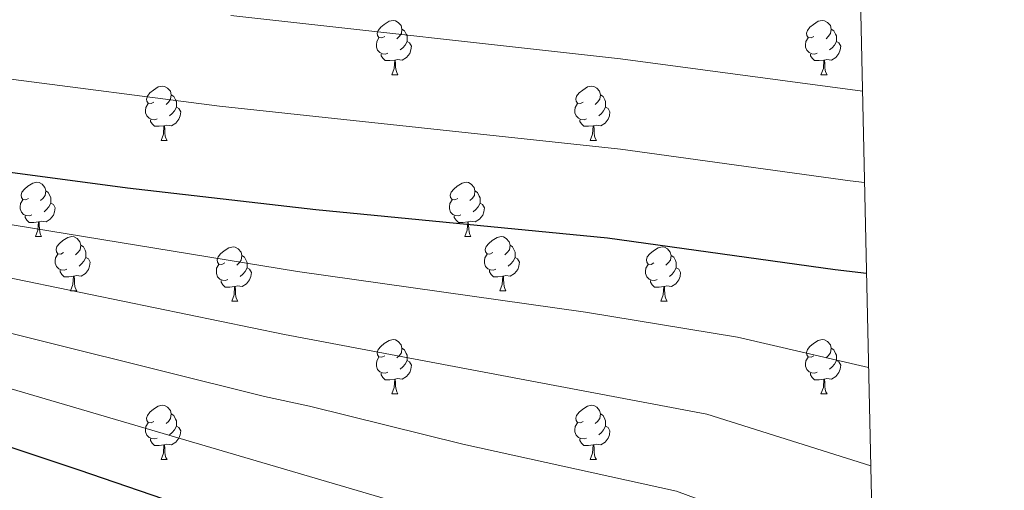
# Model space of a CAD drawing. Units: metres. Extents: x 644087 to 648604, y 4729541 to 4732605.
# Drawn here: x 648251 to 648433, y 4731172 to 4731259 of the extents above; entities that cross this region are included whole.
import ezdxf

# ---------------------------------------------------------------- set-up
doc = ezdxf.new("R2010")
doc.units = ezdxf.units.M
doc.header["$MEASUREMENT"] = 0
for name, color, linetype, lineweight in [('Level 36', 92, 'Continuous', 0), ('Level 4', 36, 'Continuous', 30), ('Level 5', 36, 'Continuous', 0), ('Level 61', 19, 'Continuous', 0)]:
    doc.layers.add(name, color=color, linetype=linetype, lineweight=lineweight)

msp = doc.modelspace()

# ---------------------------------------------------------------- linework, layer by layer
at = {"layer": 'Level 36', "color": 92, "linetype": 'Continuous', "lineweight": 0}
for p, q in [((648319.4, 4731248.37, 0.01), (648320.53, 4731248.37, 0.01)), ((648398.73, 4731248.37, 0.01), (648399.86, 4731248.37, 0.01)), ((648276.77, 4731236.23, 0.01), (648277.89, 4731236.23, 0.01)), ((648356.1, 4731236.23, 0.01), (648357.22, 4731236.23, 0.01)), ((648253.58, 4731218.46, 0.01), (648254.71, 4731218.46, 0.01)), ((648332.91, 4731218.46, 0.01), (648334.03, 4731218.46, 0.01)), ((648260.06, 4731208.43, 0.01), (648261.18, 4731208.43, 0.01)), ((648339.38, 4731208.43, 0.01), (648340.51, 4731208.43, 0.01)), ((648289.83, 4731206.52, 0.01), (648290.95, 4731206.52, 0.01)), ((648369.16, 4731206.52, 0.01), (648370.28, 4731206.52, 0.01)), ((648319.4, 4731189.38, 0.01), (648320.53, 4731189.38, 0.01)), ((648398.73, 4731189.38, 0.01), (648399.86, 4731189.38, 0.01)), ((648276.77, 4731177.24, 0.01), (648277.89, 4731177.24, 0.01)), ((648356.1, 4731177.24, 0.01), (648357.22, 4731177.24, 0.01))]:
    msp.add_line(p, q, dxfattribs=at)
for points in [[(648318.1, 4731255.43, 0.01), (648317.58, 4731255.17, 0.01), (648317.04, 4731255.22, 0.01), (648316.78, 4731255.59, 0.01), (648316.72, 4731256.02, 0.01), (648316.88, 4731256.54, 0.01), (648317.36, 4731257.13, 0.01), (648318, 4731257.66, 0.01), (648318.9, 4731258.25, 0.01), (648319.64, 4731258.41, 0.01), (648320.07, 4731258.35, 0.01), (648320.6, 4731258.04, 0.01), (648321.13, 4731257.45, 0.01), (648321.29, 4731256.81, 0.01), (648321.18, 4731255.96, 0.01), (648320.76, 4731255.43, 0.01), (648320.34, 4731255.01, 0.01)], [(648321.29, 4731256.81, 0.01), (648321.76, 4731256.5, 0.01), (648322.08, 4731255.86, 0.01), (648322.24, 4731255.54, 0.01), (648322.24, 4731254.96, 0.01), (648322.24, 4731254.53, 0.01), (648321.87, 4731253.84, 0.01), (648321.45, 4731253.36, 0.01), (648320.97, 4731252.94, 0.01)], [(648397.43, 4731255.43, 0.01), (648396.9, 4731255.17, 0.01), (648396.37, 4731255.22, 0.01), (648396.11, 4731255.59, 0.01), (648396.05, 4731256.02, 0.01), (648396.21, 4731256.54, 0.01), (648396.69, 4731257.13, 0.01), (648397.33, 4731257.66, 0.01), (648398.23, 4731258.25, 0.01), (648398.97, 4731258.41, 0.01), (648399.4, 4731258.35, 0.01), (648399.93, 4731258.04, 0.01), (648400.46, 4731257.45, 0.01), (648400.62, 4731256.81, 0.01), (648400.51, 4731255.96, 0.01), (648400.08, 4731255.43, 0.01), (648399.66, 4731255.01, 0.01)], [(648400.62, 4731256.81, 0.01), (648401.09, 4731256.5, 0.01), (648401.41, 4731255.86, 0.01), (648401.57, 4731255.54, 0.01), (648401.57, 4731254.96, 0.01), (648401.57, 4731254.53, 0.01), (648401.2, 4731253.84, 0.01), (648400.78, 4731253.36, 0.01), (648400.3, 4731252.94, 0.01)], [(648318.69, 4731252.35, 0.01), (648318.26, 4731252.19, 0.01), (648317.68, 4731252.25, 0.01), (648317.2, 4731252.46, 0.01), (648316.78, 4731252.89, 0.01), (648316.56, 4731253.47, 0.01), (648316.56, 4731253.89, 0.01), (648316.62, 4731254.48, 0.01), (648317.04, 4731255.17, 0.01)], [(648398.02, 4731252.35, 0.01), (648397.59, 4731252.19, 0.01), (648397.01, 4731252.25, 0.01), (648396.53, 4731252.46, 0.01), (648396.11, 4731252.89, 0.01), (648395.89, 4731253.47, 0.01), (648395.89, 4731253.89, 0.01), (648395.95, 4731254.48, 0.01), (648396.37, 4731255.17, 0.01)], [(648322.24, 4731254.53, 0.01), (648322.7, 4731254.28, 0.01), (648323.04, 4731253.67, 0.01), (648322.93, 4731252.94, 0.01), (648322.72, 4731252.3, 0.01), (648322.14, 4731251.56, 0.01), (648321.34, 4731251.08, 0.01), (648320.49, 4731251.19, 0.01), (648320.06, 4731251.06, 0.01)], [(648401.57, 4731254.53, 0.01), (648402.02, 4731254.28, 0.01), (648402.37, 4731253.67, 0.01), (648402.26, 4731252.94, 0.01), (648402.05, 4731252.3, 0.01), (648401.46, 4731251.56, 0.01), (648400.67, 4731251.08, 0.01), (648399.82, 4731251.19, 0.01), (648399.39, 4731251.06, 0.01)], [(648319.95, 4731251.06, 0.01), (648319.06, 4731250.97, 0.01), (648318.22, 4731250.97, 0.01), (648317.79, 4731251.4, 0.01), (648317.47, 4731251.88, 0.01), (648317.47, 4731252.19, 0.01)], [(648399.28, 4731251.06, 0.01), (648398.39, 4731250.97, 0.01), (648397.54, 4731250.97, 0.01), (648397.12, 4731251.4, 0.01), (648396.8, 4731251.88, 0.01), (648396.8, 4731252.19, 0.01)], [(648319.4, 4731248.37, 0.01), (648319.84, 4731249.53, 0.01), (648319.95, 4731251.06, 0.01), (648320.06, 4731251.06, 0.01), (648320.1, 4731250.47, 0.01), (648320.13, 4731249.79, 0.01), (648320.2, 4731249.17, 0.01), (648320.32, 4731248.77, 0.01), (648320.53, 4731248.37, 0.01)], [(648398.73, 4731248.37, 0.01), (648399.17, 4731249.53, 0.01), (648399.28, 4731251.06, 0.01), (648399.39, 4731251.06, 0.01), (648399.42, 4731250.47, 0.01), (648399.46, 4731249.79, 0.01), (648399.53, 4731249.17, 0.01), (648399.64, 4731248.77, 0.01), (648399.86, 4731248.37, 0.01)], [(648275.47, 4731243.29, 0.01), (648274.94, 4731243.03, 0.01), (648274.41, 4731243.08, 0.01), (648274.14, 4731243.45, 0.01), (648274.09, 4731243.88, 0.01), (648274.25, 4731244.4, 0.01), (648274.73, 4731244.99, 0.01), (648275.36, 4731245.52, 0.01), (648276.26, 4731246.11, 0.01), (648277.01, 4731246.27, 0.01), (648277.43, 4731246.21, 0.01), (648277.96, 4731245.9, 0.01), (648278.49, 4731245.31, 0.01), (648278.65, 4731244.67, 0.01), (648278.54, 4731243.82, 0.01), (648278.12, 4731243.29, 0.01), (648277.7, 4731242.87, 0.01)], [(648354.8, 4731243.29, 0.01), (648354.27, 4731243.03, 0.01), (648353.74, 4731243.08, 0.01), (648353.47, 4731243.45, 0.01), (648353.42, 4731243.88, 0.01), (648353.58, 4731244.4, 0.01), (648354.06, 4731244.99, 0.01), (648354.69, 4731245.52, 0.01), (648355.59, 4731246.11, 0.01), (648356.34, 4731246.27, 0.01), (648356.76, 4731246.21, 0.01), (648357.29, 4731245.9, 0.01), (648357.82, 4731245.31, 0.01), (648357.98, 4731244.67, 0.01), (648357.87, 4731243.82, 0.01), (648357.45, 4731243.29, 0.01), (648357.03, 4731242.87, 0.01)], [(648278.65, 4731244.67, 0.01), (648279.13, 4731244.36, 0.01), (648279.44, 4731243.72, 0.01), (648279.6, 4731243.4, 0.01), (648279.6, 4731242.82, 0.01), (648279.6, 4731242.39, 0.01), (648279.23, 4731241.7, 0.01), (648278.81, 4731241.22, 0.01), (648278.33, 4731240.8, 0.01)], [(648357.98, 4731244.67, 0.01), (648358.46, 4731244.36, 0.01), (648358.77, 4731243.72, 0.01), (648358.93, 4731243.4, 0.01), (648358.93, 4731242.82, 0.01), (648358.93, 4731242.39, 0.01), (648358.56, 4731241.7, 0.01), (648358.14, 4731241.22, 0.01), (648357.66, 4731240.8, 0.01)], [(648276.05, 4731240.21, 0.01), (648275.63, 4731240.05, 0.01), (648275.04, 4731240.11, 0.01), (648274.57, 4731240.32, 0.01), (648274.14, 4731240.75, 0.01), (648273.93, 4731241.33, 0.01), (648273.93, 4731241.75, 0.01), (648273.98, 4731242.34, 0.01), (648274.41, 4731243.03, 0.01)], [(648279.6, 4731242.39, 0.01), (648280.06, 4731242.14, 0.01), (648280.4, 4731241.53, 0.01), (648280.29, 4731240.8, 0.01), (648280.08, 4731240.16, 0.01), (648279.5, 4731239.42, 0.01), (648278.7, 4731238.94, 0.01), (648277.85, 4731239.05, 0.01), (648277.42, 4731238.92, 0.01)], [(648355.38, 4731240.21, 0.01), (648354.96, 4731240.05, 0.01), (648354.37, 4731240.11, 0.01), (648353.9, 4731240.32, 0.01), (648353.47, 4731240.75, 0.01), (648353.26, 4731241.33, 0.01), (648353.26, 4731241.75, 0.01), (648353.31, 4731242.34, 0.01), (648353.74, 4731243.03, 0.01)], [(648358.93, 4731242.39, 0.01), (648359.39, 4731242.14, 0.01), (648359.73, 4731241.53, 0.01), (648359.62, 4731240.8, 0.01), (648359.41, 4731240.16, 0.01), (648358.83, 4731239.42, 0.01), (648358.03, 4731238.94, 0.01), (648357.18, 4731239.05, 0.01), (648356.75, 4731238.92, 0.01)], [(648277.31, 4731238.92, 0.01), (648276.42, 4731238.83, 0.01), (648275.58, 4731238.83, 0.01), (648275.15, 4731239.26, 0.01), (648274.83, 4731239.74, 0.01), (648274.83, 4731240.05, 0.01)], [(648276.77, 4731236.23, 0.01), (648277.2, 4731237.39, 0.01), (648277.31, 4731238.92, 0.01), (648277.42, 4731238.92, 0.01), (648277.46, 4731238.33, 0.01), (648277.49, 4731237.65, 0.01), (648277.56, 4731237.03, 0.01), (648277.68, 4731236.63, 0.01), (648277.89, 4731236.23, 0.01)], [(648356.64, 4731238.92, 0.01), (648355.75, 4731238.83, 0.01), (648354.91, 4731238.83, 0.01), (648354.48, 4731239.26, 0.01), (648354.16, 4731239.74, 0.01), (648354.16, 4731240.05, 0.01)], [(648356.1, 4731236.23, 0.01), (648356.53, 4731237.39, 0.01), (648356.64, 4731238.92, 0.01), (648356.75, 4731238.92, 0.01), (648356.79, 4731238.33, 0.01), (648356.82, 4731237.65, 0.01), (648356.89, 4731237.03, 0.01), (648357.01, 4731236.63, 0.01), (648357.22, 4731236.23, 0.01)], [(648252.28, 4731225.52, 0.01), (648251.75, 4731225.26, 0.01), (648251.22, 4731225.31, 0.01), (648250.96, 4731225.68, 0.01), (648250.9, 4731226.11, 0.01), (648251.06, 4731226.63, 0.01), (648251.54, 4731227.22, 0.01), (648252.18, 4731227.75, 0.01), (648253.08, 4731228.34, 0.01), (648253.82, 4731228.5, 0.01), (648254.25, 4731228.44, 0.01), (648254.78, 4731228.13, 0.01), (648255.31, 4731227.54, 0.01), (648255.47, 4731226.9, 0.01), (648255.36, 4731226.05, 0.01), (648254.93, 4731225.52, 0.01), (648254.51, 4731225.1, 0.01)], [(648331.61, 4731225.52, 0.01), (648331.08, 4731225.26, 0.01), (648330.55, 4731225.31, 0.01), (648330.28, 4731225.68, 0.01), (648330.23, 4731226.11, 0.01), (648330.39, 4731226.63, 0.01), (648330.87, 4731227.22, 0.01), (648331.5, 4731227.75, 0.01), (648332.4, 4731228.34, 0.01), (648333.15, 4731228.5, 0.01), (648333.57, 4731228.44, 0.01), (648334.1, 4731228.13, 0.01), (648334.63, 4731227.54, 0.01), (648334.79, 4731226.9, 0.01), (648334.68, 4731226.05, 0.01), (648334.26, 4731225.52, 0.01), (648333.84, 4731225.1, 0.01)], [(648255.47, 4731226.9, 0.01), (648255.94, 4731226.59, 0.01), (648256.26, 4731225.95, 0.01), (648256.42, 4731225.63, 0.01), (648256.42, 4731225.05, 0.01), (648256.42, 4731224.62, 0.01), (648256.05, 4731223.93, 0.01), (648255.63, 4731223.45, 0.01), (648255.15, 4731223.03, 0.01)], [(648334.79, 4731226.9, 0.01), (648335.27, 4731226.59, 0.01), (648335.58, 4731225.95, 0.01), (648335.74, 4731225.63, 0.01), (648335.74, 4731225.05, 0.01), (648335.74, 4731224.62, 0.01), (648335.37, 4731223.93, 0.01), (648334.95, 4731223.45, 0.01), (648334.47, 4731223.03, 0.01)], [(648252.87, 4731222.44, 0.01), (648252.44, 4731222.28, 0.01), (648251.86, 4731222.34, 0.01), (648251.38, 4731222.55, 0.01), (648250.96, 4731222.98, 0.01), (648250.74, 4731223.56, 0.01), (648250.74, 4731223.98, 0.01), (648250.8, 4731224.57, 0.01), (648251.22, 4731225.26, 0.01)], [(648256.42, 4731224.62, 0.01), (648256.87, 4731224.37, 0.01), (648257.22, 4731223.76, 0.01), (648257.11, 4731223.03, 0.01), (648256.9, 4731222.39, 0.01), (648256.31, 4731221.65, 0.01), (648255.52, 4731221.17, 0.01), (648254.67, 4731221.28, 0.01), (648254.24, 4731221.15, 0.01)], [(648332.19, 4731222.44, 0.01), (648331.77, 4731222.28, 0.01), (648331.18, 4731222.34, 0.01), (648330.71, 4731222.55, 0.01), (648330.28, 4731222.98, 0.01), (648330.07, 4731223.56, 0.01), (648330.07, 4731223.98, 0.01), (648330.12, 4731224.57, 0.01), (648330.55, 4731225.26, 0.01)], [(648335.74, 4731224.62, 0.01), (648336.2, 4731224.37, 0.01), (648336.54, 4731223.76, 0.01), (648336.43, 4731223.03, 0.01), (648336.22, 4731222.39, 0.01), (648335.64, 4731221.65, 0.01), (648334.84, 4731221.17, 0.01), (648333.99, 4731221.28, 0.01), (648333.56, 4731221.15, 0.01)], [(648254.13, 4731221.15, 0.01), (648253.24, 4731221.06, 0.01), (648252.39, 4731221.06, 0.01), (648251.97, 4731221.49, 0.01), (648251.65, 4731221.97, 0.01), (648251.65, 4731222.28, 0.01)], [(648333.45, 4731221.15, 0.01), (648332.56, 4731221.06, 0.01), (648331.72, 4731221.06, 0.01), (648331.29, 4731221.49, 0.01), (648330.97, 4731221.97, 0.01), (648330.97, 4731222.28, 0.01)], [(648253.58, 4731218.46, 0.01), (648254.02, 4731219.62, 0.01), (648254.13, 4731221.15, 0.01), (648254.24, 4731221.15, 0.01), (648254.27, 4731220.56, 0.01), (648254.31, 4731219.88, 0.01), (648254.38, 4731219.26, 0.01), (648254.49, 4731218.86, 0.01), (648254.71, 4731218.46, 0.01)], [(648332.91, 4731218.46, 0.01), (648333.34, 4731219.62, 0.01), (648333.45, 4731221.15, 0.01), (648333.56, 4731221.15, 0.01), (648333.6, 4731220.56, 0.01), (648333.63, 4731219.88, 0.01), (648333.7, 4731219.26, 0.01), (648333.82, 4731218.86, 0.01), (648334.03, 4731218.46, 0.01)], [(648258.76, 4731215.49, 0.01), (648258.23, 4731215.22, 0.01), (648257.7, 4731215.28, 0.01), (648257.43, 4731215.65, 0.01), (648257.38, 4731216.07, 0.01), (648257.54, 4731216.59, 0.01), (648258.02, 4731217.19, 0.01), (648258.65, 4731217.72, 0.01), (648259.55, 4731218.3, 0.01), (648260.3, 4731218.46, 0.01), (648260.72, 4731218.41, 0.01), (648261.25, 4731218.09, 0.01), (648261.78, 4731217.51, 0.01), (648261.94, 4731216.87, 0.01), (648261.83, 4731216.02, 0.01), (648261.41, 4731215.49, 0.01), (648260.99, 4731215.06, 0.01)], [(648338.08, 4731215.49, 0.01), (648337.55, 4731215.22, 0.01), (648337.02, 4731215.28, 0.01), (648336.76, 4731215.65, 0.01), (648336.7, 4731216.07, 0.01), (648336.86, 4731216.59, 0.01), (648337.34, 4731217.19, 0.01), (648337.98, 4731217.72, 0.01), (648338.88, 4731218.3, 0.01), (648339.62, 4731218.46, 0.01), (648340.05, 4731218.41, 0.01), (648340.58, 4731218.09, 0.01), (648341.11, 4731217.51, 0.01), (648341.27, 4731216.87, 0.01), (648341.16, 4731216.02, 0.01), (648340.73, 4731215.49, 0.01), (648340.31, 4731215.06, 0.01)], [(648261.94, 4731216.87, 0.01), (648262.42, 4731216.55, 0.01), (648262.73, 4731215.91, 0.01), (648262.89, 4731215.59, 0.01), (648262.89, 4731215.01, 0.01), (648262.89, 4731214.59, 0.01), (648262.52, 4731213.9, 0.01), (648262.1, 4731213.42, 0.01), (648261.62, 4731213, 0.01)], [(648341.27, 4731216.87, 0.01), (648341.74, 4731216.55, 0.01), (648342.06, 4731215.91, 0.01), (648342.22, 4731215.59, 0.01), (648342.22, 4731215.01, 0.01), (648342.22, 4731214.59, 0.01), (648341.85, 4731213.9, 0.01), (648341.43, 4731213.42, 0.01), (648340.95, 4731213, 0.01)], [(648259.34, 4731212.41, 0.01), (648258.92, 4731212.25, 0.01), (648258.33, 4731212.31, 0.01), (648257.86, 4731212.52, 0.01), (648257.43, 4731212.94, 0.01), (648257.22, 4731213.53, 0.01), (648257.22, 4731213.95, 0.01), (648257.27, 4731214.53, 0.01), (648257.7, 4731215.22, 0.01)], [(648288.53, 4731213.58, 0.01), (648288, 4731213.32, 0.01), (648287.47, 4731213.37, 0.01), (648287.2, 4731213.74, 0.01), (648287.15, 4731214.17, 0.01), (648287.31, 4731214.69, 0.01), (648287.79, 4731215.28, 0.01), (648288.42, 4731215.81, 0.01), (648289.32, 4731216.4, 0.01), (648290.07, 4731216.56, 0.01), (648290.49, 4731216.5, 0.01), (648291.02, 4731216.19, 0.01), (648291.55, 4731215.6, 0.01), (648291.71, 4731214.96, 0.01), (648291.6, 4731214.11, 0.01), (648291.18, 4731213.58, 0.01), (648290.76, 4731213.16, 0.01)], [(648291.71, 4731214.96, 0.01), (648292.19, 4731214.65, 0.01), (648292.5, 4731214.01, 0.01), (648292.66, 4731213.69, 0.01), (648292.66, 4731213.11, 0.01), (648292.66, 4731212.68, 0.01), (648292.29, 4731211.99, 0.01), (648291.87, 4731211.51, 0.01), (648291.39, 4731211.09, 0.01)], [(648338.67, 4731212.41, 0.01), (648338.24, 4731212.25, 0.01), (648337.66, 4731212.31, 0.01), (648337.18, 4731212.52, 0.01), (648336.76, 4731212.94, 0.01), (648336.54, 4731213.53, 0.01), (648336.54, 4731213.95, 0.01), (648336.6, 4731214.53, 0.01), (648337.02, 4731215.22, 0.01)], [(648367.86, 4731213.58, 0.01), (648367.32, 4731213.32, 0.01), (648366.8, 4731213.37, 0.01), (648366.53, 4731213.74, 0.01), (648366.48, 4731214.17, 0.01), (648366.64, 4731214.69, 0.01), (648367.12, 4731215.28, 0.01), (648367.75, 4731215.81, 0.01), (648368.65, 4731216.4, 0.01), (648369.4, 4731216.56, 0.01), (648369.82, 4731216.5, 0.01), (648370.35, 4731216.19, 0.01), (648370.88, 4731215.6, 0.01), (648371.04, 4731214.96, 0.01), (648370.93, 4731214.11, 0.01), (648370.5, 4731213.58, 0.01), (648370.08, 4731213.16, 0.01)], [(648371.04, 4731214.96, 0.01), (648371.52, 4731214.65, 0.01), (648371.83, 4731214.01, 0.01), (648371.99, 4731213.69, 0.01), (648371.99, 4731213.11, 0.01), (648371.99, 4731212.68, 0.01), (648371.62, 4731211.99, 0.01), (648371.2, 4731211.51, 0.01), (648370.72, 4731211.09, 0.01)], [(648262.89, 4731214.59, 0.01), (648263.35, 4731214.34, 0.01), (648263.69, 4731213.72, 0.01), (648263.58, 4731213, 0.01), (648263.37, 4731212.36, 0.01), (648262.79, 4731211.62, 0.01), (648261.99, 4731211.14, 0.01), (648261.14, 4731211.24, 0.01), (648260.71, 4731211.11, 0.01)], [(648289.11, 4731210.5, 0.01), (648288.69, 4731210.34, 0.01), (648288.1, 4731210.4, 0.01), (648287.63, 4731210.61, 0.01), (648287.2, 4731211.04, 0.01), (648286.99, 4731211.62, 0.01), (648286.99, 4731212.04, 0.01), (648287.04, 4731212.63, 0.01), (648287.47, 4731213.32, 0.01)], [(648342.22, 4731214.59, 0.01), (648342.67, 4731214.34, 0.01), (648343.02, 4731213.72, 0.01), (648342.91, 4731213, 0.01), (648342.7, 4731212.36, 0.01), (648342.11, 4731211.62, 0.01), (648341.32, 4731211.14, 0.01), (648340.47, 4731211.24, 0.01), (648340.04, 4731211.11, 0.01)], [(648368.44, 4731210.5, 0.01), (648368.02, 4731210.34, 0.01), (648367.43, 4731210.4, 0.01), (648366.96, 4731210.61, 0.01), (648366.53, 4731211.04, 0.01), (648366.32, 4731211.62, 0.01), (648366.32, 4731212.04, 0.01), (648366.37, 4731212.63, 0.01), (648366.8, 4731213.32, 0.01)], [(648260.6, 4731211.11, 0.01), (648259.71, 4731211.03, 0.01), (648258.87, 4731211.03, 0.01), (648258.44, 4731211.46, 0.01), (648258.12, 4731211.93, 0.01), (648258.12, 4731212.25, 0.01)], [(648260.06, 4731208.43, 0.01), (648260.49, 4731209.59, 0.01), (648260.6, 4731211.11, 0.01), (648260.71, 4731211.11, 0.01), (648260.75, 4731210.53, 0.01), (648260.78, 4731209.84, 0.01), (648260.85, 4731209.23, 0.01), (648260.97, 4731208.83, 0.01), (648261.18, 4731208.43, 0.01)], [(648292.66, 4731212.68, 0.01), (648293.12, 4731212.43, 0.01), (648293.46, 4731211.82, 0.01), (648293.35, 4731211.09, 0.01), (648293.14, 4731210.45, 0.01), (648292.56, 4731209.71, 0.01), (648291.76, 4731209.23, 0.01), (648290.91, 4731209.34, 0.01), (648290.48, 4731209.21, 0.01)], [(648339.93, 4731211.11, 0.01), (648339.04, 4731211.03, 0.01), (648338.19, 4731211.03, 0.01), (648337.77, 4731211.46, 0.01), (648337.45, 4731211.93, 0.01), (648337.45, 4731212.25, 0.01)], [(648339.38, 4731208.43, 0.01), (648339.82, 4731209.59, 0.01), (648339.93, 4731211.11, 0.01), (648340.04, 4731211.11, 0.01), (648340.07, 4731210.53, 0.01), (648340.11, 4731209.84, 0.01), (648340.18, 4731209.23, 0.01), (648340.29, 4731208.83, 0.01), (648340.51, 4731208.43, 0.01)], [(648371.99, 4731212.68, 0.01), (648372.44, 4731212.43, 0.01), (648372.79, 4731211.82, 0.01), (648372.68, 4731211.09, 0.01), (648372.47, 4731210.45, 0.01), (648371.88, 4731209.71, 0.01), (648371.09, 4731209.23, 0.01), (648370.24, 4731209.34, 0.01), (648369.81, 4731209.21, 0.01)], [(648290.37, 4731209.21, 0.01), (648289.48, 4731209.12, 0.01), (648288.64, 4731209.12, 0.01), (648288.21, 4731209.55, 0.01), (648287.89, 4731210.03, 0.01), (648287.89, 4731210.34, 0.01)], [(648369.7, 4731209.21, 0.01), (648368.81, 4731209.12, 0.01), (648367.96, 4731209.12, 0.01), (648367.54, 4731209.55, 0.01), (648367.22, 4731210.03, 0.01), (648367.22, 4731210.34, 0.01)], [(648289.83, 4731206.52, 0.01), (648290.26, 4731207.68, 0.01), (648290.37, 4731209.21, 0.01), (648290.48, 4731209.21, 0.01), (648290.52, 4731208.62, 0.01), (648290.55, 4731207.94, 0.01), (648290.62, 4731207.32, 0.01), (648290.74, 4731206.92, 0.01), (648290.95, 4731206.52, 0.01)], [(648369.16, 4731206.52, 0.01), (648369.59, 4731207.68, 0.01), (648369.7, 4731209.21, 0.01), (648369.81, 4731209.21, 0.01), (648369.84, 4731208.62, 0.01), (648369.88, 4731207.94, 0.01), (648369.95, 4731207.32, 0.01), (648370.06, 4731206.92, 0.01), (648370.28, 4731206.52, 0.01)], [(648318.1, 4731196.44, 0.01), (648317.58, 4731196.18, 0.01), (648317.04, 4731196.23, 0.01), (648316.78, 4731196.6, 0.01), (648316.72, 4731197.03, 0.01), (648316.88, 4731197.55, 0.01), (648317.36, 4731198.14, 0.01), (648318, 4731198.67, 0.01), (648318.9, 4731199.26, 0.01), (648319.64, 4731199.42, 0.01), (648320.07, 4731199.36, 0.01), (648320.6, 4731199.05, 0.01), (648321.13, 4731198.46, 0.01), (648321.29, 4731197.82, 0.01), (648321.18, 4731196.97, 0.01), (648320.76, 4731196.44, 0.01), (648320.34, 4731196.02, 0.01)], [(648397.43, 4731196.44, 0.01), (648396.9, 4731196.18, 0.01), (648396.37, 4731196.23, 0.01), (648396.11, 4731196.6, 0.01), (648396.05, 4731197.03, 0.01), (648396.21, 4731197.55, 0.01), (648396.69, 4731198.14, 0.01), (648397.33, 4731198.67, 0.01), (648398.23, 4731199.26, 0.01), (648398.97, 4731199.42, 0.01), (648399.4, 4731199.36, 0.01), (648399.93, 4731199.05, 0.01), (648400.46, 4731198.46, 0.01), (648400.62, 4731197.82, 0.01), (648400.51, 4731196.97, 0.01), (648400.08, 4731196.44, 0.01), (648399.66, 4731196.02, 0.01)], [(648321.29, 4731197.82, 0.01), (648321.76, 4731197.51, 0.01), (648322.08, 4731196.87, 0.01), (648322.24, 4731196.55, 0.01), (648322.24, 4731195.97, 0.01), (648322.24, 4731195.54, 0.01), (648321.87, 4731194.85, 0.01), (648321.45, 4731194.37, 0.01), (648320.97, 4731193.95, 0.01)], [(648400.62, 4731197.82, 0.01), (648401.09, 4731197.51, 0.01), (648401.41, 4731196.87, 0.01), (648401.57, 4731196.55, 0.01), (648401.57, 4731195.97, 0.01), (648401.57, 4731195.54, 0.01), (648401.2, 4731194.85, 0.01), (648400.78, 4731194.37, 0.01), (648400.3, 4731193.95, 0.01)], [(648318.69, 4731193.36, 0.01), (648318.26, 4731193.2, 0.01), (648317.68, 4731193.26, 0.01), (648317.2, 4731193.47, 0.01), (648316.78, 4731193.9, 0.01), (648316.56, 4731194.48, 0.01), (648316.56, 4731194.9, 0.01), (648316.62, 4731195.49, 0.01), (648317.04, 4731196.18, 0.01)], [(648322.24, 4731195.54, 0.01), (648322.7, 4731195.29, 0.01), (648323.04, 4731194.68, 0.01), (648322.93, 4731193.95, 0.01), (648322.72, 4731193.31, 0.01), (648322.14, 4731192.57, 0.01), (648321.34, 4731192.09, 0.01), (648320.49, 4731192.2, 0.01), (648320.06, 4731192.07, 0.01)], [(648398.02, 4731193.36, 0.01), (648397.59, 4731193.2, 0.01), (648397.01, 4731193.26, 0.01), (648396.53, 4731193.47, 0.01), (648396.11, 4731193.9, 0.01), (648395.89, 4731194.48, 0.01), (648395.89, 4731194.9, 0.01), (648395.95, 4731195.49, 0.01), (648396.37, 4731196.18, 0.01)], [(648401.57, 4731195.54, 0.01), (648402.02, 4731195.29, 0.01), (648402.37, 4731194.68, 0.01), (648402.26, 4731193.95, 0.01), (648402.05, 4731193.31, 0.01), (648401.46, 4731192.57, 0.01), (648400.67, 4731192.09, 0.01), (648399.82, 4731192.2, 0.01), (648399.39, 4731192.07, 0.01)], [(648319.95, 4731192.07, 0.01), (648319.06, 4731191.98, 0.01), (648318.22, 4731191.98, 0.01), (648317.79, 4731192.41, 0.01), (648317.47, 4731192.89, 0.01), (648317.47, 4731193.2, 0.01)], [(648399.28, 4731192.07, 0.01), (648398.39, 4731191.98, 0.01), (648397.54, 4731191.98, 0.01), (648397.12, 4731192.41, 0.01), (648396.8, 4731192.89, 0.01), (648396.8, 4731193.2, 0.01)], [(648319.4, 4731189.38, 0.01), (648319.84, 4731190.54, 0.01), (648319.95, 4731192.07, 0.01), (648320.06, 4731192.07, 0.01), (648320.1, 4731191.48, 0.01), (648320.13, 4731190.8, 0.01), (648320.2, 4731190.18, 0.01), (648320.32, 4731189.78, 0.01), (648320.53, 4731189.38, 0.01)], [(648398.73, 4731189.38, 0.01), (648399.17, 4731190.54, 0.01), (648399.28, 4731192.07, 0.01), (648399.39, 4731192.07, 0.01), (648399.42, 4731191.48, 0.01), (648399.46, 4731190.8, 0.01), (648399.53, 4731190.18, 0.01), (648399.64, 4731189.78, 0.01), (648399.86, 4731189.38, 0.01)], [(648275.47, 4731184.3, 0.01), (648274.94, 4731184.04, 0.01), (648274.41, 4731184.09, 0.01), (648274.14, 4731184.46, 0.01), (648274.09, 4731184.89, 0.01), (648274.25, 4731185.41, 0.01), (648274.73, 4731186, 0.01), (648275.36, 4731186.53, 0.01), (648276.26, 4731187.12, 0.01), (648277.01, 4731187.28, 0.01), (648277.43, 4731187.22, 0.01), (648277.96, 4731186.91, 0.01), (648278.49, 4731186.32, 0.01), (648278.65, 4731185.68, 0.01), (648278.54, 4731184.83, 0.01), (648278.12, 4731184.3, 0.01), (648277.7, 4731183.88, 0.01)], [(648278.65, 4731185.68, 0.01), (648279.13, 4731185.37, 0.01), (648279.44, 4731184.73, 0.01), (648279.6, 4731184.41, 0.01), (648279.6, 4731183.83, 0.01), (648279.6, 4731183.4, 0.01), (648279.23, 4731182.71, 0.01), (648278.81, 4731182.23, 0.01), (648278.33, 4731181.81, 0.01)], [(648354.8, 4731184.3, 0.01), (648354.27, 4731184.04, 0.01), (648353.74, 4731184.09, 0.01), (648353.47, 4731184.46, 0.01), (648353.42, 4731184.89, 0.01), (648353.58, 4731185.41, 0.01), (648354.06, 4731186, 0.01), (648354.69, 4731186.53, 0.01), (648355.59, 4731187.12, 0.01), (648356.34, 4731187.28, 0.01), (648356.76, 4731187.22, 0.01), (648357.29, 4731186.91, 0.01), (648357.82, 4731186.32, 0.01), (648357.98, 4731185.68, 0.01), (648357.87, 4731184.83, 0.01), (648357.45, 4731184.3, 0.01), (648357.03, 4731183.88, 0.01)], [(648357.98, 4731185.68, 0.01), (648358.46, 4731185.37, 0.01), (648358.77, 4731184.73, 0.01), (648358.93, 4731184.41, 0.01), (648358.93, 4731183.83, 0.01), (648358.93, 4731183.4, 0.01), (648358.56, 4731182.71, 0.01), (648358.14, 4731182.23, 0.01), (648357.66, 4731181.81, 0.01)], [(648276.05, 4731181.22, 0.01), (648275.63, 4731181.06, 0.01), (648275.04, 4731181.12, 0.01), (648274.57, 4731181.33, 0.01), (648274.14, 4731181.76, 0.01), (648273.93, 4731182.34, 0.01), (648273.93, 4731182.76, 0.01), (648273.98, 4731183.35, 0.01), (648274.41, 4731184.04, 0.01)], [(648355.38, 4731181.22, 0.01), (648354.96, 4731181.06, 0.01), (648354.37, 4731181.12, 0.01), (648353.9, 4731181.33, 0.01), (648353.47, 4731181.76, 0.01), (648353.26, 4731182.34, 0.01), (648353.26, 4731182.76, 0.01), (648353.31, 4731183.35, 0.01), (648353.74, 4731184.04, 0.01)], [(648279.6, 4731183.4, 0.01), (648280.06, 4731183.15, 0.01), (648280.4, 4731182.54, 0.01), (648280.29, 4731181.81, 0.01), (648280.08, 4731181.17, 0.01), (648279.5, 4731180.43, 0.01), (648278.7, 4731179.95, 0.01), (648277.85, 4731180.06, 0.01), (648277.42, 4731179.93, 0.01)], [(648358.93, 4731183.4, 0.01), (648359.39, 4731183.15, 0.01), (648359.73, 4731182.54, 0.01), (648359.62, 4731181.81, 0.01), (648359.41, 4731181.17, 0.01), (648358.83, 4731180.43, 0.01), (648358.03, 4731179.95, 0.01), (648357.18, 4731180.06, 0.01), (648356.75, 4731179.93, 0.01)], [(648277.31, 4731179.93, 0.01), (648276.42, 4731179.84, 0.01), (648275.58, 4731179.84, 0.01), (648275.15, 4731180.27, 0.01), (648274.83, 4731180.75, 0.01), (648274.83, 4731181.06, 0.01)], [(648356.64, 4731179.93, 0.01), (648355.75, 4731179.84, 0.01), (648354.91, 4731179.84, 0.01), (648354.48, 4731180.27, 0.01), (648354.16, 4731180.75, 0.01), (648354.16, 4731181.06, 0.01)], [(648276.77, 4731177.24, 0.01), (648277.2, 4731178.4, 0.01), (648277.31, 4731179.93, 0.01), (648277.42, 4731179.93, 0.01), (648277.46, 4731179.34, 0.01), (648277.49, 4731178.66, 0.01), (648277.56, 4731178.04, 0.01), (648277.68, 4731177.64, 0.01), (648277.89, 4731177.24, 0.01)], [(648356.1, 4731177.24, 0.01), (648356.53, 4731178.4, 0.01), (648356.64, 4731179.93, 0.01), (648356.75, 4731179.93, 0.01), (648356.79, 4731179.34, 0.01), (648356.82, 4731178.66, 0.01), (648356.89, 4731178.04, 0.01), (648357.01, 4731177.64, 0.01), (648357.22, 4731177.24, 0.01)]]:
    msp.add_polyline3d(points, dxfattribs=at)
at = {"layer": 'Level 4', "color": 36, "linetype": 'Continuous', "lineweight": 30}
for points in [[(647910.41, 4731326.85, 700.01), (647912.42, 4731326.2, 700.01), (647913.91, 4731325.57, 700.01), (647954.3, 4731308.58, 700.01), (647975.01, 4731302.2, 700.01), (647985.17, 4731299.38, 700.01), (648010.34, 4731294.57, 700.01), (648018.23, 4731293.58, 700.01), (648041.54, 4731288, 700.01), (648056.18, 4731284.02, 700.01), (648070.92, 4731278.77, 700.01), (648075.82, 4731276.61, 700.01), (648094.56, 4731271.1, 700.01), (648127.56, 4731259.87, 700.01), (648189.27, 4731243.01, 700.01), (648208.68, 4731238.2, 700.01), (648225.76, 4731234.38, 700.01), (648245.14, 4731230.87, 700.01), (648270.6, 4731227.44, 700.01), (648305.38, 4731223.48, 700.01), (648359.26, 4731218.19, 700.01), (648401.36, 4731212.34, 700.01), (648407.15, 4731211.7, 700.01)], [(648409.13, 4731119.44, 725.01), (648398.64, 4731124.38, 725.01), (648385, 4731133.5, 725.01), (648377.23, 4731137.47, 725.01), (648368.23, 4731140.05, 725.01), (648360.69, 4731142.92, 725.01), (648343.97, 4731148.18, 725.01), (648324.04, 4731153.91, 725.01), (648261.64, 4731175.27, 725.01), (648209.28, 4731192.71, 725.01)]]:
    msp.add_polyline3d(points, dxfattribs=at)
at = {"layer": 'Level 5', "color": 36, "linetype": 'Continuous', "lineweight": 0}
for points in [[(648029.26, 4731265.83, 710.01), (648056.81, 4731258.22, 710.01), (648078.49, 4731251.4, 710.01), (648083.99, 4731250.15, 710.01), (648117.14, 4731241.15, 710.01), (648171.68, 4731229.18, 710.01), (648187.42, 4731225.02, 710.01), (648239.79, 4731212.65, 710.01), (648299.57, 4731200.33, 710.01), (648377.66, 4731185.6, 710.01), (648407.92, 4731176.05, 710.01)], [(648073.81, 4731265.02, 705.01), (648127.42, 4731249.32, 705.01), (648169.46, 4731239.1, 705.01), (648185.6, 4731234.77, 705.01), (648223.45, 4731225.73, 705.01), (648242.8, 4731221.7, 705.01), (648302.02, 4731211.99, 705.01), (648355.24, 4731204.46, 705.01), (648383.32, 4731199.83, 705.01), (648407.53, 4731194.23, 705.01)], [(647937.47, 4731263.18, 720.01), (647962.78, 4731255.78, 720.01), (647974.12, 4731253.58, 720.01), (647986.14, 4731250.65, 720.01), (647990.02, 4731250.12, 720.01), (648005.07, 4731246.19, 720.01), (648021.43, 4731242.59, 720.01), (648042.5, 4731236.47, 720.01), (648052.13, 4731234.29, 720.01), (648075.77, 4731227.87, 720.01), (648083.52, 4731226.38, 720.01), (648096.12, 4731223.36, 720.01), (648113.81, 4731220.01, 720.01), (648154.32, 4731213.99, 720.01), (648212.09, 4731201.15, 720.01), (648328.1, 4731167.06, 720.01), (648366.35, 4731157.15, 720.01), (648374.3, 4731154.37, 720.01), (648382.06, 4731152.44, 720.01), (648384.84, 4731152.13, 720.01), (648391.16, 4731148.9, 720.01), (648402.57, 4731141.31, 720.01), (648408.72, 4731138.56, 720.01)], [(647993.26, 4731261.58, 715.01), (648025.55, 4731254.16, 715.01), (648037.72, 4731250.59, 715.01), (648054.47, 4731246.25, 715.01), (648066.84, 4731242.4, 715.01), (648096.24, 4731234.93, 715.01), (648115.48, 4731230.58, 715.01), (648154.41, 4731223.52, 715.01), (648173.9, 4731219.25, 715.01), (648185.12, 4731216.4, 715.01), (648214.9, 4731209.6, 715.01), (648236.78, 4731203.61, 715.01), (648295.89, 4731188.88, 715.01), (648304.18, 4731187.11, 715.01), (648332.57, 4731180.11, 715.01), (648372.01, 4731171.38, 715.01), (648405.25, 4731159.05, 715.01), (648408.31, 4731157.74, 715.01)], [(648406.79, 4731228.47, 695.01), (648404.13, 4731228.77, 695.01), (648361.7, 4731234.59, 695.01), (648287.6, 4731242.53, 695.01), (648247.6, 4731247.71, 695.01), (648229.12, 4731250.93, 695.01), (648216.88, 4731253.44, 695.01), (648186.23, 4731260.56, 695.01)], [(648406.43, 4731245.3, 690.01), (648361.67, 4731251.29, 690.01), (648289.69, 4731259.31, 690.01)]]:
    msp.add_polyline3d(points, dxfattribs=at)
at = {"layer": 'Level 61', "color": 19, "linetype": 'Continuous', "lineweight": 0}
msp.add_polyline3d([(645020.2, 4729953.14, 0.01), (644971.69, 4732266.4, 0.01), (648382.96, 4732338.95, 0.01), (648432.61, 4730025.66, 0.01), (645020.2, 4729953.14, 0.01)], close=True, dxfattribs=at)

doc.saveas('drawing.dxf')
